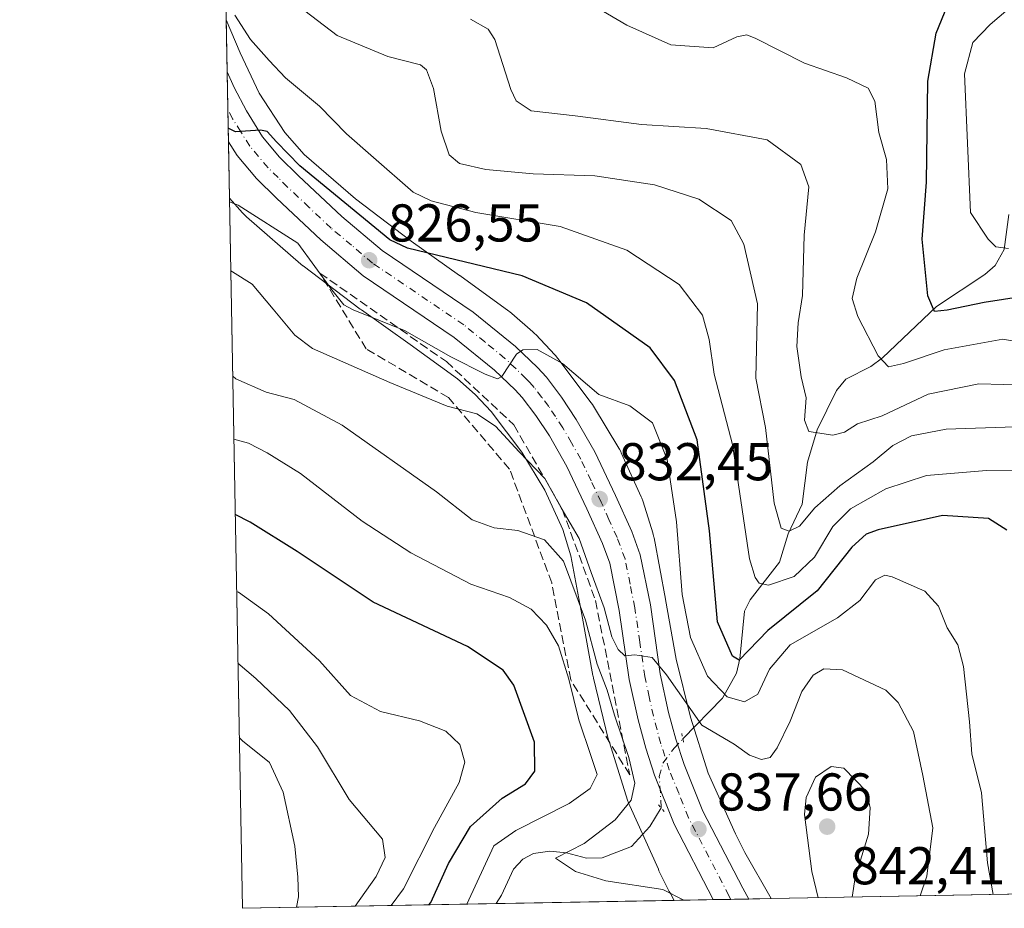
# Model space of a CAD drawing. Units: metres. Extents: x 623834 to 627271, y 4766568 to 4768924.
# Drawn here: x 623835 to 624021, y 4766568 to 4766735 of the extents above; entities that cross this region are included whole.
import ezdxf

# ---------------------------------------------------------------- set-up
doc = ezdxf.new("R2010")
doc.units = ezdxf.units.M
doc.header["$MEASUREMENT"] = 0
for name, pattern in [('DGN Style 3', [2.307223458686699, 1.648016756204785, -0.6592067024819142]), ('DGN Style 4', [2.6384748266838614, 1.318413404963828, -0.6592067024819142, 0.001648016756204785, -0.6592067024819142]), ('DGN Style 5', [1.1536117293433497, 0.4944050268614355, -0.6592067024819142])]:
    doc.linetypes.add(name, pattern=pattern)
for name, color, linetype, lineweight in [('Arbolado forestal CxS', 92, 'Continuous', 0), ('Carretera de calzada única Cxs', 7, 'Continuous', 13), ('Carretera de calzada única eje', 7, 'DGN Style 4', 0), ('Comarca CxS', 21, 'Continuous', 0), ('Comunidad Autónoma CxS', 142, 'Continuous', 0), ('Corriente natural lineal', 142, 'Continuous', 13), ('Corriente natural lineal oculto', 9, 'DGN Style 4', 13), ('Curva de nivel maestra', 30, 'Continuous', 30), ('Curva de nivel normal', 30, 'Continuous', 0), ('Espacio natural protegido CxS', 121, 'Continuous', 0), ('Municipio CxS', 4, 'Continuous', 0), ('Núcleo urbano CxS', 7, 'Continuous', 0), ('Provincia CxS', 1, 'Continuous', 0), ('Puente lineal', 2, 'DGN Style 5', 0), ('Punto de cota en terreno', 7, 'Continuous', 0), ('Rótulo de punto de cota en terreno', 7, 'Continuous', 0), ('Talud superficial', 30, 'DGN Style 3', 0)]:
    doc.layers.add(name, color=color, linetype=linetype, lineweight=lineweight)
doc.styles.add('Style-Arial', font='txt')

# ---------------------------------------------------------------- blocks, each defined once
blk = doc.blocks.new('*U6')
at = {"layer": 'Arbolado forestal CxS', "color": 92, "linetype": 'Continuous', "lineweight": 0}
blk.add_polyline3d([(624780.8004999999, 4766584.7235, 779.7909999999974), (623976.6080999998, 4766569.966700001, 838.7136000000029), (623971.6754999999, 4766578.619700001, 837.9228000000003), (623969.9227, 4766582.175899999, 837.563599999994), (623964.7729000002, 4766593.613500001, 836.5224000000018), (623961.4275000002, 4766604.1185, 834.999100000001), (623958.7644999997, 4766615.035499999, 833.625), (623956.7443000004, 4766626.2871, 833.2768999999971), (623956.7341, 4766626.342900001, 833.273000000001), (623954.5713000001, 4766637.915899999, 832.8965000000027), (623954.5537, 4766638.006899999, 832.8929000000062), (623954.4348999998, 4766638.5167, 832.8758999999991), (623954.3431000002, 4766638.832900001, 832.8681000000071), (623952.5113000004, 4766644.6939, 832.7792000000045), (623952.4508999997, 4766644.878699999, 832.7657000000036), (623952.2664999999, 4766645.3687, 832.7229999999981), (623952.1656999999, 4766645.601500001, 832.7021999999997), (623948.4139, 4766653.9045, 832.0247999999993), (623948.2987000003, 4766654.148499999, 831.9995999999956), (623948.0519000003, 4766654.610099999, 831.9516000000004), (623947.9672999998, 4766654.753500001, 831.9367000000058), (623943.1722999997, 4766662.673699999, 830.7670000000071), (623942.9804999996, 4766662.9749, 830.7324999999983), (623942.7182999998, 4766663.3443, 830.6992000000029), (623936.4325000001, 4766671.6875, 830.234700000001), (623936.3898999998, 4766671.7435, 830.2290000000066), (623936.0576999999, 4766672.1481, 830.1864999999963), (623935.8706999999, 4766672.3541, 830.1640999999945), (623932.3009000003, 4766676.1503, 829.5026000000071), (623932.1299000002, 4766676.326300001, 829.4781999999979), (623931.7478999998, 4766676.6843, 829.4306999999973), (623931.7451, 4766676.686699999, 829.4303999999976), (623927.8211000003, 4766680.124700001, 828.5749000000069), (623927.4193000002, 4766680.454299999, 828.499800000005), (623927.2355000004, 4766680.5913, 828.4630000000034), (623917.9935, 4766687.271500001, 826.4919999999984), (623917.9338999996, 4766687.314099999, 826.484700000001), (623908.8221000005, 4766693.773700001, 825.1346000000049), (623898.3800999997, 4766701.6939, 825.039300000004), (623888.7254999997, 4766710.078700001, 824.5495999999986), (623885.0573000005, 4766714.210899999, 824.1089999999967), (623880.2399000004, 4766721.6327, 823.3080000000047), (623876.6256999997, 4766729.216499999, 822.614400000006), (623874.0277000006, 4766735.453400001, 821.8962999999932), (623871.1294999998, 4766895.365, 810.3677000000025)], dxfattribs=at)
blk = doc.blocks.new('*U13')
at = {"layer": 'Núcleo urbano CxS', "color": 7, "linetype": 'Continuous', "lineweight": 0}
blk.add_polyline3d([(623976.6080999998, 4766569.966700001, 838.7136000000029), (623958.3819000004, 4766569.632200001, 841.0185000000056), (623957.6562999999, 4766570.905099999, 840.2997999999935), (623957.4309, 4766571.329299999, 840.0329000000056), (623955.5099, 4766575.2269, 838.186600000001), (623955.3907000005, 4766575.479699999, 838.0972000000039), (623949.9949000003, 4766587.4637, 841.7388999999966), (623949.8985000001, 4766587.686699999, 841.8049000000028), (623949.7141000006, 4766588.176700001, 841.8929999999965), (623949.6668999996, 4766588.320499999, 841.9159999999974), (623946.0981000002, 4766599.526500001, 842.1307999999991), (623945.9933000002, 4766599.8837, 842.0727000000044), (623945.9486999996, 4766600.058300001, 842.0396999999939), (623943.1618999997, 4766611.4835, 842.7400000000052), (623943.0877, 4766611.818700001, 842.7964999999967), (623943.0598999998, 4766611.965299999, 842.8163999999962), (623941.0011, 4766623.431500001, 841.5460000000021), (623938.9304999998, 4766634.511299999, 839.075800000006), (623937.3849, 4766639.456499999, 838.1603999999934), (623934.0311000004, 4766646.8781, 836.2112000000053), (623929.6952999998, 4766654.040300001, 834.8358000000007), (623923.9161, 4766661.710899999, 833.8589000000065), (623920.9101, 4766664.907299999, 833.1637999999948), (623917.5588999996, 4766667.843499999, 832.851800000004), (623908.6505000005, 4766674.2827, 831.3043000000035), (623899.4634999996, 4766680.795499999, 829.3813999999985), (623899.2556999996, 4766680.947899999, 829.3380999999936), (623888.4996999997, 4766689.106100001, 831.1196999999956), (623888.4641000006, 4766689.133300001, 831.1266999999935), (623888.0887000002, 4766689.439900001, 831.1941999999982), (623877.8419000005, 4766698.3391, 830.2054000000062), (623877.8126999997, 4766698.364499999, 830.2023000000045), (623877.4307000004, 4766698.722300001, 830.1494999999995), (623877.1048999998, 4766699.0681, 830.0678999999947), (623874.6366999998, 4766701.848400001, 829.3399000000064), (623874.0277000006, 4766735.453400001, 821.8962999999932), (623876.6256999997, 4766729.216499999, 822.614400000006), (623880.2399000004, 4766721.6327, 823.3080000000047), (623885.0573000005, 4766714.210899999, 824.1089999999967), (623888.7254999997, 4766710.078700001, 824.5495999999986), (623898.3800999997, 4766701.6939, 825.039300000004), (623908.8221000005, 4766693.773700001, 825.1346000000049), (623917.9338999996, 4766687.314099999, 826.484700000001), (623917.9935, 4766687.271500001, 826.4919999999984), (623927.2355000004, 4766680.5913, 828.4630000000034), (623927.4193000002, 4766680.454299999, 828.499800000005), (623927.8211000003, 4766680.124700001, 828.5749000000069), (623931.7451, 4766676.686699999, 829.4303999999976), (623931.7478999998, 4766676.6843, 829.4306999999973), (623932.1299000002, 4766676.326300001, 829.4781999999979), (623932.3009000003, 4766676.1503, 829.5026000000071), (623935.8706999999, 4766672.3541, 830.1640999999945), (623936.0576999999, 4766672.1481, 830.1864999999963), (623936.3898999998, 4766671.7435, 830.2290000000066), (623936.4325000001, 4766671.6875, 830.234700000001), (623942.7182999998, 4766663.3443, 830.6992000000029), (623942.9804999996, 4766662.9749, 830.7324999999983), (623943.1722999997, 4766662.673699999, 830.7670000000071), (623947.9672999998, 4766654.753500001, 831.9367000000058), (623948.0519000003, 4766654.610099999, 831.9516000000004), (623948.2987000003, 4766654.148499999, 831.9995999999956), (623948.4139, 4766653.9045, 832.0247999999993), (623952.1656999999, 4766645.601500001, 832.7021999999997), (623952.2664999999, 4766645.3687, 832.7229999999981), (623952.4508999997, 4766644.878699999, 832.7657000000036), (623952.5113000004, 4766644.6939, 832.7792000000045), (623954.3431000002, 4766638.832900001, 832.8681000000071), (623954.4348999998, 4766638.5167, 832.8758999999991), (623954.5537, 4766638.006899999, 832.8929000000062), (623954.5713000001, 4766637.915899999, 832.8965000000027), (623956.7341, 4766626.342900001, 833.273000000001), (623956.7443000004, 4766626.2871, 833.2768999999971), (623958.7644999997, 4766615.035499999, 833.625), (623961.4275000002, 4766604.1185, 834.999100000001), (623964.7729000002, 4766593.613500001, 836.5224000000018), (623969.9227, 4766582.175899999, 837.563599999994), (623971.6754999999, 4766578.619700001, 837.9228000000003)], close=True, dxfattribs=at)
blk = doc.blocks.new('5PATER')
at = {"layer": 'Punto de cota en terreno', "linetype": 'Continuous', "lineweight": 0}
h = blk.add_hatch(color=51, dxfattribs=at)
edge = h.paths.add_edge_path()
edge.add_ellipse((0, 0), major_axis=(-0.1095731443231308, -0.1110710700762829), ratio=0.9994222409660322, start_angle=0, end_angle=360)
blk = doc.blocks.new('*U15')
at = {"layer": 'Carretera de calzada única Cxs', "color": 7, "linetype": 'Continuous', "lineweight": 13}
blk.add_polyline3d([(623972.4217999997, 4766569.889900001, 838.8444000000018), (623965.7248000001, 4766569.767000001, 843.8549999999959), (623958.3701, 4766583.970100001, 841.7663000000031), (623954.6601, 4766593.200099999, 843.5341999999946), (623953.0100999996, 4766598.290100001, 847.1986999999936), (623951.5701000001, 4766603.620100001, 847.8934000000008), (623949.9200999998, 4766611.2401, 846.9937999999967), (623948.0401, 4766624.2401, 837.3868999999977), (623946.2701000003, 4766633.100099999, 834.809500000003), (623944.8901000004, 4766636.800100001, 836.7871000000015), (623941.9200999998, 4766643.380100001, 841.2017000000051), (623938.1601, 4766651.350099999, 838.5645999999979), (623934.8701, 4766657.0701, 836.7856000000029), (623932.3201000001, 4766660.920100001, 833.3463999999949), (623929.7401000002, 4766664.3301, 833.0623999999953), (623928.4101, 4766665.780099999, 833.5956000000006), (623924.5500999996, 4766669.460100001, 839.2602000000044), (623916.9600999998, 4766675.630100001, 845.7557999999991), (623899.7901, 4766687.2501, 849.827099999995), (623891.8201000001, 4766693.9801, 851.8957999999985), (623883.4901000002, 4766701.8201, 849.465400000001), (623879.7200999996, 4766705.5701, 846.2430000000023), (623876.0500999996, 4766709.870100001, 841.546100000007), (623874.4445000002, 4766712.453199999, 840.3460999999952), (623874.2052999996, 4766725.649, 840.2862000000023), (623875.5301000001, 4766722.690099999, 838.2290999999968), (623877.8101000005, 4766718.270099999, 834.5725999999996), (623880.8501000004, 4766713.380100001, 840.1779999999999), (623884.0701000001, 4766709.600099999, 843.6662000000069), (623887.6101000002, 4766706.0801, 846.0322000000016), (623895.7701000003, 4766698.4101, 848.744399999996), (623903.3800999997, 4766691.9801, 847.8916000000027), (623920.5000999998, 4766680.390100001, 843.2103999999963), (623928.4700999996, 4766673.9101, 839.2875999999961), (623932.6401000004, 4766669.940099999, 837.6407000000036), (623934.3000999996, 4766668.130100001, 837.499299999996), (623937.1601, 4766664.350099999, 838.0939000000071), (623939.9200999998, 4766660.190099999, 841.1732000000047), (623943.4200999998, 4766654.100099999, 837.5669999999955), (623947.3000999996, 4766645.870100001, 832.9820999999939), (623950.3800999997, 4766639.0601, 834.6953999999969), (623951.9901000002, 4766634.720100001, 836.1923999999999), (623953.8800999997, 4766625.2501, 840.3837000000058), (623955.7600999996, 4766612.290100001, 842.3637000000017), (623957.3300999999, 4766605.020099999, 837.561400000006), (623958.6901000004, 4766599.9801, 837.1110000000045), (623960.2401000002, 4766595.2301, 837.3583000000073), (623963.7701000003, 4766586.440099999, 837.4741000000067), (623971.2901, 4766571.9101, 838.834600000002)], close=True, dxfattribs=at)

msp = doc.modelspace()

# ---------------------------------------------------------------- linework, layer by layer
at = {"layer": 'Arbolado forestal CxS', "color": 92, "linetype": 'Continuous', "lineweight": 0, "extrusion": (-0.00517555766333269, 0.2855674222338078, 0.958344646232039), "elevation": 1358780.653700855, "flags": 128}
msp.add_lwpolyline([(-710148.6123420396, -4556182.531272745), (-710148.6123420396, -4556322.074346717)], dxfattribs=at)
at = {"layer": 'Arbolado forestal CxS', "color": 92, "linetype": 'Continuous', "lineweight": 0, "extrusion": (0.245749005778839, 0.004509529259012026, 0.9693230061772877), "elevation": 175649.6021878626, "flags": 128}
msp.add_lwpolyline([(4754319.518835233, -689438.7881118646), (4754319.518835233, -689296.6621248816)], dxfattribs=at)
at = {"layer": 'Arbolado forestal CxS', "color": 92, "linetype": 'Continuous', "lineweight": 0, "extrusion": (0.06545181196819773, 0.001200956053297914, 0.9978550085130795), "elevation": 47402.86185728827, "flags": 128}
msp.add_lwpolyline([(4754320.540203622, -709718.2524266525), (4754320.540203622, -709684.6409858942)], dxfattribs=at)
at = {"layer": 'Arbolado forestal CxS', "color": 92, "linetype": 'Continuous', "lineweight": 0, "extrusion": (0.4774391111253086, 0.008760891431404289, 0.8786211595159783), "elevation": 340386.3884229953, "flags": 128}
msp.add_lwpolyline([(4754319.793251864, -624534.6507884712), (4754319.793251864, -624480.251751689)], dxfattribs=at)
at = {"layer": 'Arbolado forestal CxS', "color": 92, "linetype": 'Continuous', "lineweight": 0}
for points in [[(623874.0277000006, 4766735.453400001, 821.8962999999932), (623876.6256999997, 4766729.216499999, 822.614400000006), (623880.2399000004, 4766721.6327, 823.3080000000047), (623885.0573000005, 4766714.210899999, 824.1089999999967), (623888.7254999997, 4766710.078700001, 824.5495999999986), (623898.3800999997, 4766701.6939, 825.039300000004), (623908.8221000005, 4766693.773700001, 825.1346000000049), (623917.9338999996, 4766687.314099999, 826.484700000001), (623917.9935, 4766687.271500001, 826.4919999999984), (623927.2355000004, 4766680.5913, 828.4630000000034), (623927.4193000002, 4766680.454299999, 828.499800000005), (623927.8211000003, 4766680.124700001, 828.5749000000069), (623931.7451, 4766676.686699999, 829.4303999999976), (623931.7478999998, 4766676.6843, 829.4306999999973), (623932.1299000002, 4766676.326300001, 829.4781999999979), (623932.3009000003, 4766676.1503, 829.5026000000071), (623935.8706999999, 4766672.3541, 830.1640999999945), (623936.0576999999, 4766672.1481, 830.1864999999963), (623936.3898999998, 4766671.7435, 830.2290000000066), (623936.4325000001, 4766671.6875, 830.234700000001), (623942.7182999998, 4766663.3443, 830.6992000000029), (623942.9804999996, 4766662.9749, 830.7324999999983), (623943.1722999997, 4766662.673699999, 830.7670000000071), (623947.9672999998, 4766654.753500001, 831.9367000000058), (623948.0519000003, 4766654.610099999, 831.9516000000004), (623948.2987000003, 4766654.148499999, 831.9995999999956), (623948.4139, 4766653.9045, 832.0247999999993), (623952.1656999999, 4766645.601500001, 832.7021999999997), (623952.2664999999, 4766645.3687, 832.7229999999981), (623952.4508999997, 4766644.878699999, 832.7657000000036), (623952.5113000004, 4766644.6939, 832.7792000000045), (623954.3431000002, 4766638.832900001, 832.8681000000071), (623954.4348999998, 4766638.5167, 832.8758999999991), (623954.5537, 4766638.006899999, 832.8929000000062), (623954.5713000001, 4766637.915899999, 832.8965000000027), (623956.7341, 4766626.342900001, 833.273000000001), (623956.7443000004, 4766626.2871, 833.2768999999971), (623958.7644999997, 4766615.035499999, 833.625), (623961.4275000002, 4766604.1185, 834.999100000001), (623964.7729000002, 4766593.613500001, 836.5224000000018), (623969.9227, 4766582.175899999, 837.563599999994), (623971.6754999999, 4766578.619700001, 837.9228000000003), (623976.6080999998, 4766569.966800001, 838.7136000000029)], [(623874.6366999998, 4766701.848400001, 829.3399000000064), (623877.1048999998, 4766699.0681, 830.0678999999947), (623877.4307000004, 4766698.722300001, 830.1494999999995), (623877.8126999997, 4766698.364499999, 830.2023000000045), (623877.8419000005, 4766698.3391, 830.2054000000062), (623888.0887000002, 4766689.439900001, 831.1941999999982), (623888.4641000006, 4766689.133300001, 831.1266999999935), (623888.4996999997, 4766689.106100001, 831.1196999999956), (623899.2556999996, 4766680.947899999, 829.3380999999936), (623899.4634999996, 4766680.795499999, 829.3813999999985), (623908.6505000005, 4766674.2827, 831.3043000000035), (623917.5588999996, 4766667.843499999, 832.851800000004), (623920.9101, 4766664.907299999, 833.1637999999948), (623923.9161, 4766661.710899999, 833.8589000000065), (623929.6952999998, 4766654.040300001, 834.8358000000007), (623934.0311000004, 4766646.8781, 836.2112000000053), (623937.3849, 4766639.456499999, 838.1603999999934), (623938.9304999998, 4766634.511299999, 839.075800000006), (623941.0011, 4766623.431500001, 841.5460000000021), (623943.0598999998, 4766611.965299999, 842.8163999999962), (623943.0877, 4766611.818700001, 842.7964999999967), (623943.1618999997, 4766611.4835, 842.7400000000052), (623945.9486999996, 4766600.058300001, 842.0396999999939), (623945.9933000002, 4766599.8837, 842.0727000000044), (623946.0981000002, 4766599.526500001, 842.1307999999991), (623949.6668999996, 4766588.320499999, 841.9159999999974), (623949.7141000006, 4766588.176700001, 841.8929999999965), (623949.8985000001, 4766587.686699999, 841.8049000000028), (623949.9949000003, 4766587.4637, 841.7388999999966), (623955.3907000005, 4766575.479699999, 838.0972000000039), (623955.5099, 4766575.2269, 838.186600000001), (623957.4309, 4766571.329299999, 840.0329000000056), (623957.6562999999, 4766570.905099999, 840.2997999999935), (623958.3817999996, 4766569.632300001, 841.0184000000008)]]:
    msp.add_polyline3d(points, dxfattribs=at)
msp.add_polyline3d([(623958.3819000004, 4766569.632200001, 841.0185000000056), (623877.0599999997, 4766568.140000001, 869.1953999999969), (623874.6366999998, 4766701.848400001, 829.3399000000064), (623877.1048999998, 4766699.0681, 830.0678999999947), (623877.4307000004, 4766698.722300001, 830.1494999999995), (623877.8126999997, 4766698.364499999, 830.2023000000045), (623877.8419000005, 4766698.3391, 830.2054000000062), (623888.0887000002, 4766689.439900001, 831.1941999999982), (623888.4641000006, 4766689.133300001, 831.1266999999935), (623888.4996999997, 4766689.106100001, 831.1196999999956), (623899.2556999996, 4766680.947899999, 829.3380999999936), (623899.4634999996, 4766680.795499999, 829.3813999999985), (623908.6505000005, 4766674.2827, 831.3043000000035), (623917.5588999996, 4766667.843499999, 832.851800000004), (623920.9101, 4766664.907299999, 833.1637999999948), (623923.9161, 4766661.710899999, 833.8589000000065), (623929.6952999998, 4766654.040300001, 834.8358000000007), (623934.0311000004, 4766646.8781, 836.2112000000053), (623937.3849, 4766639.456499999, 838.1603999999934), (623938.9304999998, 4766634.511299999, 839.075800000006), (623941.0011, 4766623.431500001, 841.5460000000021), (623943.0598999998, 4766611.965299999, 842.8163999999962), (623943.0877, 4766611.818700001, 842.7964999999967), (623943.1618999997, 4766611.4835, 842.7400000000052), (623945.9486999996, 4766600.058300001, 842.0396999999939), (623945.9933000002, 4766599.8837, 842.0727000000044), (623946.0981000002, 4766599.526500001, 842.1307999999991), (623949.6668999996, 4766588.320499999, 841.9159999999974), (623949.7141000006, 4766588.176700001, 841.8929999999965), (623949.8985000001, 4766587.686699999, 841.8049000000028), (623949.9949000003, 4766587.4637, 841.7388999999966), (623955.3907000005, 4766575.479699999, 838.0972000000039), (623955.5099, 4766575.2269, 838.186600000001), (623957.4309, 4766571.329299999, 840.0329000000056), (623957.6562999999, 4766570.905099999, 840.2997999999935)], close=True, dxfattribs=at)
at = {"layer": 'Carretera de calzada única Cxs', "color": 7, "linetype": 'Continuous', "lineweight": 13, "extrusion": (-8.225634280197339e-05, 0.004537785306771482, 0.9999897008161654), "elevation": 22419.33754668445, "flags": 128}
msp.add_lwpolyline([(623874.511513865, 4766659.795638976), (623874.272308938, 4766672.99157484)], dxfattribs=at)
at = {"layer": 'Carretera de calzada única Cxs', "color": 7, "linetype": 'Continuous', "lineweight": 13, "extrusion": (0.5989120528730668, 0.01099093494120419, 0.8007393784949554), "elevation": 426765.3593126296, "flags": 128}
msp.add_lwpolyline([(4754318.553034752, -569084.5511553606), (4754318.553034752, -569076.1862269153)], dxfattribs=at)
at = {"layer": 'Carretera de calzada única Cxs', "color": 7, "linetype": 'Continuous', "lineweight": 13}
for points in [[(623874.2052999996, 4766725.649, 840.2862000000023), (623875.5301000001, 4766722.690099999, 838.2290999999968), (623877.8101000005, 4766718.270099999, 834.5725999999996), (623880.8501000004, 4766713.380100001, 840.1779999999999), (623884.0701000001, 4766709.600099999, 843.6662000000069), (623887.6101000002, 4766706.0801, 846.0322000000016), (623895.7701000003, 4766698.4101, 848.744399999996), (623903.3800999997, 4766691.9801, 847.8916000000027), (623920.5000999998, 4766680.390100001, 843.2103999999963), (623928.4700999996, 4766673.9101, 839.2875999999961), (623932.6401000004, 4766669.940099999, 837.6407000000036), (623934.3000999996, 4766668.130100001, 837.499299999996), (623937.1601, 4766664.350099999, 838.0939000000071), (623939.9200999998, 4766660.190099999, 841.1732000000047), (623943.4200999998, 4766654.100099999, 837.5669999999955), (623947.3000999996, 4766645.870100001, 832.9820999999939), (623950.3800999997, 4766639.0601, 834.6953999999969), (623951.9901000002, 4766634.720100001, 836.1923999999999), (623953.8800999997, 4766625.2501, 840.3837000000058), (623955.7600999996, 4766612.290100001, 842.3637000000017), (623957.3300999999, 4766605.020099999, 837.561400000006), (623958.6901000004, 4766599.9801, 837.1110000000045), (623960.2401000002, 4766595.2301, 837.3583000000073), (623963.7701000003, 4766586.440099999, 837.4741000000067), (623971.2901, 4766571.9101, 838.834600000002), (623972.4216999998, 4766569.889900001, 838.8444000000018)], [(623965.7247000001, 4766569.767000001, 843.8551000000008), (623958.3701, 4766583.970100001, 841.7663000000031), (623954.6601, 4766593.200099999, 843.5341999999946), (623953.0100999996, 4766598.290100001, 847.1986999999936), (623951.5701000001, 4766603.620100001, 847.8934000000008), (623949.9200999998, 4766611.2401, 846.9937999999967), (623948.0401, 4766624.2401, 837.3868999999977), (623946.2701000003, 4766633.100099999, 834.809500000003), (623944.8901000004, 4766636.800100001, 836.7871000000015), (623941.9200999998, 4766643.380100001, 841.2017000000051), (623938.1601, 4766651.350099999, 838.5645999999979), (623934.8701, 4766657.0701, 836.7856000000029), (623932.3201000001, 4766660.920100001, 833.3463999999949), (623929.7401000002, 4766664.3301, 833.0623999999953), (623928.4101, 4766665.780099999, 833.5956000000006), (623924.5500999996, 4766669.460100001, 839.2602000000044), (623916.9600999998, 4766675.630100001, 845.7557999999991), (623899.7901, 4766687.2501, 849.827099999995), (623891.8201000001, 4766693.9801, 851.8957999999985), (623883.4901000002, 4766701.8201, 849.465400000001), (623879.7200999996, 4766705.5701, 846.2430000000023), (623876.0500999996, 4766709.870100001, 841.546100000007), (623874.4445000002, 4766712.453199999, 840.3460999999952)]]:
    msp.add_polyline3d(points, dxfattribs=at)
at = {"layer": 'Carretera de calzada única eje', "color": 7, "linetype": 'DGN Style 4', "lineweight": 0}
msp.add_polyline3d([(623969.0564000001, 4766569.8281, 840.2189999999974), (623968.6801000005, 4766570.5001, 839.9949000000053), (623964.9200999998, 4766577.770099999, 839.8950999999943), (623961.0701000001, 4766585.200099999, 839.0801999999967), (623959.2200999996, 4766589.8201, 839.5826999999991), (623957.4501, 4766594.210100001, 838.4912999999942), (623956.6300999997, 4766596.7601, 839.9189000000043), (623955.8501000004, 4766599.130100001, 841.0978999999934), (623954.4501, 4766604.3201, 842.8812000000034), (623953.6601, 4766607.950099999, 843.5158999999985), (623952.8400999998, 4766611.7601, 842.2627000000066), (623951.9001000002, 4766618.2601, 841.0855000000012), (623950.9600999998, 4766624.7401, 837.4020000000019), (623950.0701000001, 4766629.170100001, 835.8306000000011), (623949.1300999997, 4766633.9101, 834.5338999999949), (623947.6300999997, 4766637.9301, 833.3080000000047), (623946.0900999998, 4766641.3301, 835.4744999999967), (623944.6101000002, 4766644.620100001, 836.2850999999937), (623942.7301000003, 4766648.610099999, 834.5872999999993), (623940.7901, 4766652.720100001, 835.4189999999944), (623939.0401, 4766655.770099999, 836.7597999999998), (623937.3901000004, 4766658.630100001, 834.3147000000026), (623936.0100999996, 4766660.710100001, 834.9109000000027), (623934.7401000002, 4766662.630100001, 833.5276000000014), (623933.4501, 4766664.340100001, 833.193299999999), (623932.0201000003, 4766666.2301, 833.1057000000002), (623931.1901000004, 4766667.130100001, 833.5715999999958), (623930.5201000003, 4766667.860099999, 834.0843000000023), (623928.5900999998, 4766669.700099999, 835.1759000000021), (623926.5100999996, 4766671.6801, 836.6432000000059), (623922.7200999996, 4766674.770099999, 839.3420000000042), (623918.7301000003, 4766678.0101, 842.734500000006), (623901.5800999999, 4766689.610099999, 848.3935999999958), (623897.6001000004, 4766692.9801, 850.3984000000056), (623893.7901, 4766696.190099999, 850.039499999999), (623889.6300999997, 4766700.110099999, 848.5853999999963), (623885.5500999996, 4766703.950099999, 847.1149000000006), (623883.7801000001, 4766705.710100001, 845.6377999999969), (623881.8901000004, 4766707.5801, 843.3417999999948), (623878.4501, 4766711.620100001, 841.3313999999956), (623876.7500999998, 4766714.360099999, 838.6398000000045), (623875.2301000003, 4766716.800100001, 838.039300000004), (623874.3342000004, 4766718.540999999, 839.1361999999936)], dxfattribs=at)
at = {"layer": 'Comarca CxS', "color": 21, "linetype": 'Continuous', "lineweight": 0, "flags": 128}
msp.add_lwpolyline([(624501.8438734428, 4766579.604717214), (623877.060000948, 4766568.139982304), (623835.1300009483, 4768881.679982281)], dxfattribs=at)
at = {"layer": 'Comunidad Autónoma CxS', "color": 142, "linetype": 'Continuous', "lineweight": 0, "flags": 128}
msp.add_lwpolyline([(627271.0800009744, 4766630.419982306), (624501.8438734428, 4766579.604717214), (623877.060000948, 4766568.139982304), (623835.1300009483, 4768881.679982281), (625767.0842027855, 4768917.149042809), (625779.8930000007, 4768893.93005), (625794.9010000001, 4768872.62705), (625797.6359999998, 4768868.746050001), (625801.5529999996, 4768863.186050002), (625824.1535174937, 4768830.818699585), (625832.9369999989, 4768819.19505), (625841.9050000011, 4768807.33005), (625868.2740000007, 4768772.281050002), (625894.8699999999, 4768733.932050001), (625918.4170000011, 4768699.685050002), (625922.5500000003, 4768694.064049999), (625932.0379999988, 4768681.160050001), (625937.2520000008, 4768674.06905), (625938.1402255351, 4768672.811219126), (625952.2659999996, 4768652.785050001), (625954.1980000007, 4768649.607050001), (625956.0149999993, 4768646.619050002), (625967.6970000003, 4768627.407050001), (625991.0760000013, 4768593.32405)], dxfattribs=at)
at = {"layer": 'Corriente natural lineal', "color": 142, "linetype": 'Continuous', "lineweight": 13}
for points in [[(623960.0135000005, 4766600.028100001, 835.9400000000023), (623967.4881999996, 4766607.736300001, 830.5236000000006), (623970.0752999998, 4766612.438999999, 826.7188000000025), (623970.7528999997, 4766615.1018, 825.0005999999995), (623971.6097999997, 4766624.080700001, 822.1040999999968), (623972.6683999998, 4766626.194499999, 821.1696999999986), (623978.2022000002, 4766633.330499999, 817.2474999999977), (623979.8241999998, 4766638.6588, 815.6745999999986), (623982.4968999998, 4766644.209600001, 813.0130000000064), (623983.4600999998, 4766652.150400001, 811.234700000001), (623985.2888000002, 4766658.238299999, 809.9314000000013), (623988.9038000006, 4766665.6404, 807.5307999999933), (623990.7078, 4766667.7807, 806.6782999999997), (623995.4151999997, 4766670.177200001, 804.5482000000048), (623997.5736999996, 4766671.8059, 803.314400000003), (624007.7813999997, 4766681.4334, 799.3484000000027), (624016.8416999998, 4766687.475199999, 796.3515999999945), (624018.7951999997, 4766689.200300001, 795.5546999999933), (624020.5092000002, 4766692.2084, 794.1146000000008), (624021.3804000001, 4766698.788799999, 791.8895000000048)], [(623924.8481999999, 4766569.016899999, 843.2188000000025), (623925.8705000002, 4766570.6018, 842.7308000000049), (623928.1260000002, 4766575.533700001, 842.6067999999941), (623929.8760000002, 4766577.405300001, 842.6667000000016), (623931.8797000004, 4766578.488100001, 842.6840999999986), (623934.9490999999, 4766578.8814, 841.9042999999948), (623938.1113999998, 4766578.574999999, 840.6018999999943), (623941.8295, 4766577.5844, 838.744000000006), (623944.8283000002, 4766577.644300001, 838.1977999999945), (623950.3180999998, 4766579.792300001, 838.2176000000036), (623953.7692999998, 4766583.568800001, 838.3282000000036), (623955.8890000005, 4766587.0691, 838.4339000000036)]]:
    msp.add_polyline3d(points, dxfattribs=at)
at = {"layer": 'Corriente natural lineal oculto', "color": 9, "linetype": 'DGN Style 4', "lineweight": 13}
msp.add_polyline3d([(623955.8890000005, 4766587.0691, 838.4339000000036), (623955.9446, 4766587.160900001, 838.4250999999931), (623955.5717000002, 4766592.960899999, 837.982799999998), (623956.2357999999, 4766595.4562, 837.1729999999953), (623958.3425000003, 4766598.3049, 836.2710999999982), (623959.9112, 4766599.922599999, 835.9627000000038), (623960.0135000005, 4766600.028100001, 835.9400000000023)], dxfattribs=at)
at = {"layer": 'Curva de nivel maestra', "color": 30, "linetype": 'Continuous', "lineweight": 30, "flags": 128}
for points, elevation in [([(624023.9900000002, 4766683.3201), (624016.7599999999, 4766682.2301), (624009.7999999998, 4766680.7401), (624007.3799999999, 4766680.520099999), (624006.1299999999, 4766683.450099999), (624005.0800000001, 4766694.120100001), (624005.9100000003, 4766704.870100001), (624006.1100000005, 4766723.880100001), (624007.7199999997, 4766732.9301), (624011.8300000001, 4766743.090100001)], 800), ([(624021.0099999999, 4766639.3301), (624017.54, 4766641.530099999), (624008.9000000004, 4766642.120100001), (623996.8099999997, 4766639.4001), (623994.5300000003, 4766638.5601), (623991.8200000003, 4766636.120100001), (623985.2699999996, 4766627.940099999), (623975.9900000002, 4766620.4301), (623970.6100000005, 4766614.8301), (623969.3300000001, 4766615.590100001), (623966.54, 4766622.100099999), (623965.0300000003, 4766639.220100001), (623962.6699999999, 4766656.340100001), (623958.4600000001, 4766667.520099999), (623953.8600000005, 4766673.640100001), (623941.8700000001, 4766682.120100001), (623929.7699999996, 4766687.2501), (623908.1299999999, 4766692.420100001), (623904.7999999998, 4766693.9901), (623887.8799999999, 4766707.960100001), (623883.4600000001, 4766712.460100001), (623881.75, 4766714.420100001), (623880.4800000006, 4766714.640100001), (623875.79, 4766714.360099999), (623874.3981999997, 4766715.0088)], 825), ([(623912.1792000001, 4766568.784600001), (623912.5199999996, 4766569.2601), (623915.8799999999, 4766576.5601), (623920.0300000003, 4766583.5601), (623925.9800000006, 4766588.890100001), (623930.3600000005, 4766591.5601), (623932.1200000001, 4766593.940099999), (623932.0499999998, 4766599.420100001), (623928.1900000004, 4766610.170100001), (623926.1500000004, 4766612.950099999), (623919.4500000002, 4766617.4301), (623901.7100000001, 4766625.8101), (623887.3700000001, 4766635.3301), (623878.5199999996, 4766640.8201), (623875.7165999999, 4766642.262700001)], 850), ([(623912.1791000003, 4766568.784399999), (623912.1792000001, 4766568.784600001)], 850)]:
    msp.add_lwpolyline(points, dxfattribs=dict(at, elevation=elevation))
at = {"layer": 'Curva de nivel normal', "color": 30, "linetype": 'Continuous', "lineweight": 0, "flags": 128}
for points, elevation in [([(623885.1200000001, 4766740), (623894.9199999999, 4766732.5), (623904.4400000004, 4766728.529999999), (623910.5800000001, 4766726.949999999), (623911.7199999997, 4766726), (623913.0800000001, 4766722.52), (623914.5099999999, 4766714.480000001), (623915.9800000006, 4766710), (623917.9400000004, 4766708.350000001), (623922.9000000004, 4766707.220000001), (623931.8099999997, 4766706.460000001), (623943.4000000004, 4766706.039999999), (623954.6699999999, 4766704.33), (623962.9900000002, 4766701.65), (623969.0700000003, 4766697.65), (623971.5, 4766693.189999999), (623974.0700000003, 4766681.980000001), (623973.7699999996, 4766667.960000001), (623975.5899999999, 4766658.689999999), (623977.1699999999, 4766644.4), (623978.5099999999, 4766639.730000001), (623980.0300000003, 4766639.15), (623981.9600000001, 4766640.119999999), (623984.8399999999, 4766643.550000001), (623989.5800000001, 4766647.710000001), (623995.8200000003, 4766652.189999999), (623999.5499999998, 4766655.310000001), (624003.0599999997, 4766657.109999999), (624009.5599999997, 4766658.33), (624029.9000000004, 4766659.050000001)], 815), ([(624029.9299999997, 4766673.609999999), (624020.2400000002, 4766675.310000001), (624009.2300000006, 4766673.32), (624001.5599999997, 4766670.710000001), (623998.7199999997, 4766670.109999999), (623996.79, 4766672.189999999), (623992.9400000004, 4766679.59), (623991.8799999999, 4766682.939999999), (623992.79, 4766686.800000001), (623996.25, 4766695.52), (623998.6299999999, 4766703.630000001), (623998.3499999996, 4766709.15), (623996.9299999997, 4766714.210000001), (623996.1500000004, 4766720.140000001), (623994.9000000004, 4766722.539999999), (623990.8399999999, 4766724.480000001), (623982.9400000004, 4766727.25), (623973.7699999996, 4766731.939999999), (623972.0800000001, 4766732.619999999), (623970.1600000003, 4766732.24), (623965.6900000004, 4766730.130000001), (623957.7300000006, 4766730.689999999), (623949.4600000001, 4766734.430000001), (623938.5499999998, 4766740.859999999)], 805), ([(624021.3200000003, 4766692.369999999), (624018.9199999999, 4766692.67), (624017.5099999999, 4766694.16), (624014.1699999999, 4766699.16), (624013.04, 4766725.289999999), (624014.5899999999, 4766731.189999999), (624017.8899999997, 4766734.529999999), (624025.0999999996, 4766740.75)], 795), ([(623875.6600000003, 4766736.310000001), (623878.5800000001, 4766731.730000001), (623882.1200000001, 4766727.800000001), (623885.1900000004, 4766724.5), (623891.5599999997, 4766719.199999999), (623896.6600000003, 4766713.980000001), (623901.7400000002, 4766709.49), (623909.25, 4766702.99), (623912.5999999996, 4766701.34), (623921.04, 4766699.119999999), (623936.8799999999, 4766696.52), (623949.4600000001, 4766692.08), (623959.3200000003, 4766685.59), (623963.7000000002, 4766679.850000001), (623964.9800000006, 4766675.220000001), (623965.9299999997, 4766668.720000001), (623969.3399999999, 4766655.480000001), (623972.5800000001, 4766633.939999999), (623973.6200000001, 4766630.41), (623974.3600000005, 4766629.34), (623976.0999999996, 4766629.01), (623980.9500000002, 4766630.59), (623984.7699999996, 4766634.25), (623988.25, 4766640.039999999), (623991.5599999997, 4766643.350000001), (623998.2300000006, 4766647.130000001), (624005.8899999997, 4766649.609999999), (624017.2100000001, 4766650.560000001), (624024.4699999997, 4766650.619999999)], 820), ([(623920.0300000003, 4766735.550000001), (623923.3600000005, 4766733.66), (623924.5999999996, 4766731.710000001), (623927.6299999999, 4766722.279999999), (623928.6299999999, 4766720.189999999), (623931.4400000004, 4766718.310000001), (623939.7000000002, 4766717.350000001), (623952.2100000001, 4766715.689999999), (623964.4000000004, 4766714.939999999), (623975.9000000004, 4766712.82), (623982.2000000002, 4766708.16), (623983.7400000002, 4766704), (623982.8600000005, 4766694.859999999), (623982.5300000003, 4766683.529999999), (623981.7300000006, 4766678.390000001), (623981.4900000002, 4766673.890000001), (623982.25, 4766668.180000001), (623983.2100000001, 4766664.25), (623982.9199999999, 4766660.060000001), (623983.7300000006, 4766657.9), (623988.2300000006, 4766657.220000001), (623990.4500000002, 4766657.779999999), (623992.8899999997, 4766659.34), (623997.5599999997, 4766660.890000001), (624006.1900000004, 4766664.92), (624015.7300000006, 4766666.9), (624029.4900000002, 4766666.52)], 810), ([(623874.6492, 4766701.159399999), (623876.2400000002, 4766700.560000001), (623887.4800000006, 4766693.380000001), (623893.9000000004, 4766684.58), (623896.1500000004, 4766681.779999999), (623897.9400000004, 4766680.84), (623907.6100000005, 4766676.92), (623916.3300000001, 4766671.970000001), (623922.75, 4766668.730000001), (623925.0899999999, 4766667.850000001), (623925.9400000004, 4766668.279999999), (623928.6900000004, 4766672.470000001), (623929.8799999999, 4766673.27), (623932.5700000003, 4766673.359999999), (623937.3499999996, 4766670.699999999), (623944.1799999997, 4766664.859999999), (623950.0099999999, 4766662.76), (623954.2800000003, 4766659.57), (623957.0700000003, 4766652.65), (623958.8200000003, 4766640.880000001), (623959.8600000005, 4766627.220000001), (623961.4199999999, 4766619.140000001), (623964.6200000001, 4766611.880000001), (623968.3499999996, 4766607.930000001), (623971.6399999997, 4766607.039999999), (623974.1299999999, 4766608.430000001), (623976.3200000003, 4766613.180000001), (623980.2199999997, 4766617.720000001), (623989.1500000004, 4766622.84), (623993.3300000001, 4766626.09), (623996.2699999996, 4766629.99), (623998.0099999999, 4766630.859999999), (623999.3899999997, 4766630.550000001), (624005.5800000001, 4766627.83), (624008.1600000003, 4766625.060000001), (624009.7800000003, 4766620.92), (624011.75, 4766617.75), (624012.8600000005, 4766613.640000001), (624013.9800000006, 4766603.25), (624014.4000000004, 4766597.220000001), (624016.2100000001, 4766589.859999999), (624017.3799999999, 4766576.720000001), (624018.4482000005, 4766570.7345)], 830), ([(623874.8847000003, 4766688.1632), (623875.2100000001, 4766688), (623878.9000000004, 4766685.680000001), (623882.8300000001, 4766680.930000001), (623886.9400000004, 4766676.060000001), (623890.2400000002, 4766673.550000001), (623904.7999999998, 4766667.17), (623915.6399999997, 4766662.680000001), (623921.2000000002, 4766661.26), (623924.75, 4766658.9), (623929.1799999997, 4766654.109999999), (623934.0099999999, 4766649.09), (623937.0800000001, 4766643.550000001), (623940.4699999997, 4766637.75), (623942.7400000002, 4766631.390000001), (623945.2100000001, 4766624.689999999), (623946.6100000005, 4766619.279999999), (623947.8200000003, 4766616.859999999), (623949.0899999999, 4766615.699999999), (623950.9800000006, 4766615.869999999), (623954.2000000002, 4766615.380000001), (623956.9100000003, 4766612.100000001), (623963.5999999996, 4766602.600000001), (623969.6500000004, 4766599.050000001), (623972.5599999997, 4766596.980000001), (623974.8200000003, 4766596.15), (623976.4400000004, 4766596.529999999), (623977.7699999996, 4766598.33), (623980.1799999997, 4766603.390000001), (623982.4199999999, 4766608.970000001), (623984.54, 4766612.01), (623986.5800000001, 4766613.24), (623990.0499999998, 4766613.02), (623998.2400000002, 4766609.24), (624000.5300000003, 4766606.9), (624003.4400000004, 4766601.41), (624005.1799999997, 4766593.16), (624007.0899999999, 4766583.310000001), (624005.9400000004, 4766574.199999999), (624004.6960000005, 4766570.482200001)], 835), ([(623960.2171, 4766569.665899999), (623956.2100000001, 4766571.680000001), (623945.4699999997, 4766573.300000001), (623939.8099999997, 4766575.09), (623936.0300000003, 4766577.560000001), (623941.4400000004, 4766580.359999999), (623947.2400000002, 4766584.789999999), (623950.29, 4766588.52), (623950.9299999997, 4766591.720000001), (623949.8300000001, 4766596.560000001), (623947.1100000005, 4766604.480000001), (623945.7199999997, 4766609.189999999), (623943.8399999999, 4766614.08), (623941.6699999999, 4766622.380000001), (623937.5, 4766633.49), (623933.9400000004, 4766637.5), (623928.9600000001, 4766639.26), (623924.5, 4766639.75), (623920.3300000001, 4766641.289999999), (623913.5999999996, 4766646.529999999), (623895.8499999996, 4766659.119999999), (623886.8300000001, 4766663.960000001), (623881.5199999996, 4766665.300000001), (623875.8600000005, 4766667.84), (623875.2438000003, 4766668.353)], 840), ([(623919.3328999998, 4766568.9158), (623924.4000000004, 4766579.880000001), (623928.5700000003, 4766582.789999999), (623938.5700000003, 4766587.9), (623942.54, 4766590.680000001), (623943.8399999999, 4766593.32), (623942.7100000001, 4766596.75), (623940.4199999999, 4766603.609999999), (623938.5599999997, 4766611.310000001), (623936.5700000003, 4766617.57), (623934.3499999996, 4766621.480000001), (623931.4400000004, 4766624.439999999), (623927.3300000001, 4766626.65), (623920.0700000003, 4766629.199999999), (623908.7999999998, 4766635.039999999), (623899.5999999996, 4766641.060000001), (623888.0099999999, 4766649.99), (623881.7000000002, 4766653.9), (623878.2100000001, 4766655.710000001), (623875.4589000001, 4766656.4847)], 845), ([(623905.0722000003, 4766568.653999999), (623907.3899999997, 4766571.83), (623913.2300000006, 4766583.369999999), (623917.8600000005, 4766591.810000001), (623918.9199999999, 4766595.65), (623917.9900000002, 4766599.01), (623915.3899999997, 4766601.51), (623910.3899999997, 4766603.460000001), (623903.0899999999, 4766605.180000001), (623897.4400000004, 4766608.210000001), (623891.5599999997, 4766614.76), (623881.9500000002, 4766623.59), (623876.3600000005, 4766627.67), (623875.9786, 4766627.806299999)], 855), ([(623876.2237999998, 4766614.2786), (623879.5800000001, 4766611.430000001), (623885.9600000001, 4766605.359999999), (623891.1799999997, 4766598.560000001), (623897.1699999999, 4766588.619999999), (623903.4699999997, 4766581.140000001), (623903.9699999997, 4766577.680000001), (623902.2300000006, 4766574.15), (623898.3139000004, 4766568.529999999)], 860), ([(623887.2736000001, 4766568.327500001), (623887.6200000001, 4766570.33), (623887.5199999996, 4766573.980000001), (623886.9699999997, 4766579.83), (623884.7300000006, 4766589.99), (623882.1600000003, 4766595.58), (623877.0999999996, 4766599.67), (623876.4765999997, 4766600.329)], 865), ([(623991.8835000005, 4766570.247099999), (623992.4800000006, 4766573.960000001), (623994.9900000002, 4766582.130000001), (623995.29, 4766587.07), (623994.5599999997, 4766590.16), (623990.3099999997, 4766594.529999999), (623987.9000000004, 4766594.850000001), (623984.9500000002, 4766592.82), (623983.25, 4766589.02), (623982.9100000003, 4766585.82), (623984.2699999996, 4766575.060000001), (623985.4956999999, 4766570.129899999)], 840)]:
    msp.add_lwpolyline(points, dxfattribs=dict(at, elevation=elevation))
at = {"layer": 'Espacio natural protegido CxS', "color": 121, "linetype": 'Continuous', "lineweight": 0, "flags": 128}
msp.add_lwpolyline([(627271.0800009744, 4766630.419982306), (624501.8438734428, 4766579.604717214), (623877.060000948, 4766568.139982304), (623835.1300009483, 4768881.679982281)], dxfattribs=at)
at = {"layer": 'Municipio CxS', "color": 4, "linetype": 'Continuous', "lineweight": 0, "flags": 128}
msp.add_lwpolyline([(624501.8438734428, 4766579.604717214), (623877.060000948, 4766568.139982304), (623835.1300009483, 4768881.679982281)], dxfattribs=at)
at = {"layer": 'Núcleo urbano CxS', "color": 7, "linetype": 'Continuous', "lineweight": 0, "extrusion": (-0.0022306328008945, 0.1230726857527638, 0.9923951522951475), "elevation": 586078.9465570749, "flags": 128}
msp.add_lwpolyline([(-710152.1659951665, -4718377.738579485), (-710152.1659951666, -4718387.619734395)], dxfattribs=at)
at = {"layer": 'Núcleo urbano CxS', "color": 7, "linetype": 'Continuous', "lineweight": 0, "extrusion": (-0.002446092926897289, 0.1349909046069753, 0.9908438183199124), "elevation": 642754.1291224147, "flags": 128}
msp.add_lwpolyline([(-710132.7363438997, -4710987.597016222), (-710132.7363438997, -4710994.771877415)], dxfattribs=at)
at = {"layer": 'Núcleo urbano CxS', "color": 7, "linetype": 'Continuous', "lineweight": 0, "extrusion": (-0.004584693802511396, 0.252814300600248, 0.9675039586455163), "elevation": 1203031.643228051, "flags": 128}
msp.add_lwpolyline([(-710200.2408683031, -4599901.96623689), (-710200.240868303, -4599908.259545455)], dxfattribs=at)
at = {"layer": 'Núcleo urbano CxS', "color": 7, "linetype": 'Continuous', "lineweight": 0, "extrusion": (-0.005921486004607723, 0.3267230745495432, 0.9451015652089414), "elevation": 1554481.028877971, "flags": 128}
msp.add_lwpolyline([(-710149.0902815933, -4493322.129793603), (-710149.0902815931, -4493333.352440935)], dxfattribs=at)
at = {"layer": 'Núcleo urbano CxS', "color": 7, "linetype": 'Continuous', "lineweight": 0, "extrusion": (0.2220984474672547, 0.004077254315957147, 0.9750157207090961), "elevation": 158834.7107460654, "flags": 128}
msp.add_lwpolyline([(4754314.024188179, -693390.9199356373), (4754314.02418818, -693383.3876086598)], dxfattribs=at)
at = {"layer": 'Núcleo urbano CxS', "color": 7, "linetype": 'Continuous', "lineweight": 0, "extrusion": (0.1848329419763904, 0.003389750411837622, 0.9827641086000738), "elevation": 132311.7808550347, "flags": 128}
msp.add_lwpolyline([(4754327.060467219, -698851.7779744057), (4754327.060467219, -698848.3873741622)], dxfattribs=at)
at = {"layer": 'Núcleo urbano CxS', "color": 7, "linetype": 'Continuous', "lineweight": 0, "extrusion": (0.01761181809697527, 0.0003234118932135223, 0.9998448475978993), "elevation": 13369.38326074724, "flags": 128}
msp.add_lwpolyline([(4754310.130300138, -711257.5104766478), (4754310.130300138, -711254.1439869497)], dxfattribs=at)
at = {"layer": 'Núcleo urbano CxS', "color": 7, "linetype": 'Continuous', "lineweight": 0, "extrusion": (-0.01298899030172293, -0.0002382845535955287, 0.9999156111149647), "elevation": -8401.983285915398, "flags": 128}
msp.add_lwpolyline([(623934.8631659342, 4766568.099958911), (623930.6764125, 4766568.023158908)], dxfattribs=at)
at = {"layer": 'Núcleo urbano CxS', "color": 7, "linetype": 'Continuous', "lineweight": 0}
for points in [[(623874.0277000006, 4766735.453400001, 821.8962999999932), (623876.6256999997, 4766729.216499999, 822.614400000006), (623880.2399000004, 4766721.6327, 823.3080000000047), (623885.0573000005, 4766714.210899999, 824.1089999999967), (623888.7254999997, 4766710.078700001, 824.5495999999986), (623898.3800999997, 4766701.6939, 825.039300000004), (623908.8221000005, 4766693.773700001, 825.1346000000049), (623917.9338999996, 4766687.314099999, 826.484700000001), (623917.9935, 4766687.271500001, 826.4919999999984), (623927.2355000004, 4766680.5913, 828.4630000000034), (623927.4193000002, 4766680.454299999, 828.499800000005), (623927.8211000003, 4766680.124700001, 828.5749000000069), (623931.7451, 4766676.686699999, 829.4303999999976), (623931.7478999998, 4766676.6843, 829.4306999999973), (623932.1299000002, 4766676.326300001, 829.4781999999979), (623932.3009000003, 4766676.1503, 829.5026000000071), (623935.8706999999, 4766672.3541, 830.1640999999945), (623936.0576999999, 4766672.1481, 830.1864999999963), (623936.3898999998, 4766671.7435, 830.2290000000066), (623936.4325000001, 4766671.6875, 830.234700000001), (623942.7182999998, 4766663.3443, 830.6992000000029), (623942.9804999996, 4766662.9749, 830.7324999999983), (623943.1722999997, 4766662.673699999, 830.7670000000071), (623947.9672999998, 4766654.753500001, 831.9367000000058), (623948.0519000003, 4766654.610099999, 831.9516000000004), (623948.2987000003, 4766654.148499999, 831.9995999999956), (623948.4139, 4766653.9045, 832.0247999999993), (623952.1656999999, 4766645.601500001, 832.7021999999997), (623952.2664999999, 4766645.3687, 832.7229999999981), (623952.4508999997, 4766644.878699999, 832.7657000000036), (623952.5113000004, 4766644.6939, 832.7792000000045), (623954.3431000002, 4766638.832900001, 832.8681000000071), (623954.4348999998, 4766638.5167, 832.8758999999991), (623954.5537, 4766638.006899999, 832.8929000000062), (623954.5713000001, 4766637.915899999, 832.8965000000027), (623956.7341, 4766626.342900001, 833.273000000001), (623956.7443000004, 4766626.2871, 833.2768999999971), (623958.7644999997, 4766615.035499999, 833.625), (623961.4275000002, 4766604.1185, 834.999100000001), (623964.7729000002, 4766593.613500001, 836.5224000000018), (623969.9227, 4766582.175899999, 837.563599999994), (623971.6754999999, 4766578.619700001, 837.9228000000003), (623976.6080999998, 4766569.966800001, 838.7136000000029)], [(623874.6366999998, 4766701.848400001, 829.3399000000064), (623877.1048999998, 4766699.0681, 830.0678999999947), (623877.4307000004, 4766698.722300001, 830.1494999999995), (623877.8126999997, 4766698.364499999, 830.2023000000045), (623877.8419000005, 4766698.3391, 830.2054000000062), (623888.0887000002, 4766689.439900001, 831.1941999999982), (623888.4641000006, 4766689.133300001, 831.1266999999935), (623888.4996999997, 4766689.106100001, 831.1196999999956), (623899.2556999996, 4766680.947899999, 829.3380999999936), (623899.4634999996, 4766680.795499999, 829.3813999999985), (623908.6505000005, 4766674.2827, 831.3043000000035), (623917.5588999996, 4766667.843499999, 832.851800000004), (623920.9101, 4766664.907299999, 833.1637999999948), (623923.9161, 4766661.710899999, 833.8589000000065), (623929.6952999998, 4766654.040300001, 834.8358000000007), (623934.0311000004, 4766646.8781, 836.2112000000053), (623937.3849, 4766639.456499999, 838.1603999999934), (623938.9304999998, 4766634.511299999, 839.075800000006), (623941.0011, 4766623.431500001, 841.5460000000021), (623943.0598999998, 4766611.965299999, 842.8163999999962), (623943.0877, 4766611.818700001, 842.7964999999967), (623943.1618999997, 4766611.4835, 842.7400000000052), (623945.9486999996, 4766600.058300001, 842.0396999999939), (623945.9933000002, 4766599.8837, 842.0727000000044), (623946.0981000002, 4766599.526500001, 842.1307999999991), (623949.6668999996, 4766588.320499999, 841.9159999999974), (623949.7141000006, 4766588.176700001, 841.8929999999965), (623949.8985000001, 4766587.686699999, 841.8049000000028), (623949.9949000003, 4766587.4637, 841.7388999999966), (623955.3907000005, 4766575.479699999, 838.0972000000039), (623955.5099, 4766575.2269, 838.186600000001), (623957.4309, 4766571.329299999, 840.0329000000056), (623957.6562999999, 4766570.905099999, 840.2997999999935), (623958.3817999996, 4766569.632300001, 841.0184000000008)]]:
    msp.add_polyline3d(points, dxfattribs=at)
at = {"layer": 'Provincia CxS', "color": 1, "linetype": 'Continuous', "lineweight": 0, "flags": 128}
msp.add_lwpolyline([(627271.0800009744, 4766630.419982306), (624501.8438734428, 4766579.604717214), (623877.060000948, 4766568.139982304), (623835.1300009483, 4768881.679982281), (625767.0842027855, 4768917.149042809), (625779.8930000007, 4768893.93005), (625794.9010000001, 4768872.62705), (625797.6359999998, 4768868.746050001), (625801.5529999996, 4768863.186050002), (625824.1535174937, 4768830.818699585), (625832.9369999989, 4768819.19505), (625841.9050000011, 4768807.33005), (625868.2740000007, 4768772.281050002), (625894.8699999999, 4768733.932050001), (625918.4170000011, 4768699.685050002), (625922.5500000003, 4768694.064049999), (625932.0379999988, 4768681.160050001), (625937.2520000008, 4768674.06905), (625938.1402255351, 4768672.811219126), (625952.2659999996, 4768652.785050001), (625954.1980000007, 4768649.607050001), (625956.0149999993, 4768646.619050002), (625967.6970000003, 4768627.407050001), (625991.0760000013, 4768593.32405)], dxfattribs=at)
at = {"layer": 'Puente lineal', "color": 2, "linetype": 'DGN Style 5', "lineweight": 0, "extrusion": (-0.0262399270177812, 0.126415626608941, 0.991630251444141), "elevation": 587029.7639616134, "flags": 128}
msp.add_lwpolyline([(-1579685.63916513, -4502199.630565893), (-1579685.63916513, -4502197.464199531)], dxfattribs=at)
at = {"layer": 'Puente lineal', "color": 2, "linetype": 'DGN Style 5', "lineweight": 0, "extrusion": (0.5270581421840463, -0.6120523190607661, 0.5895775381490035), "elevation": -2588040.914025811, "flags": 128}
msp.add_lwpolyline([(3583162.0019773, 1890151.609992972), (3583162.001977301, 1890148.412070086)], dxfattribs=at)
at = {"layer": 'Talud superficial', "color": 30, "linetype": 'DGN Style 3', "lineweight": 0}
msp.add_polyline3d([(623943.5683000004, 4766626.0678, 839.6943999999932), (623949.9977000002, 4766593.285900001, 848.8185999999987), (623938.8850999996, 4766611.145300001, 857.6594000000041), (623935.3132999997, 4766629.4016, 847.7425999999978), (623927.3757999997, 4766650.832900001, 853.5920000000042), (623915.8663999997, 4766664.3267, 852.9361000000064), (623900.3881999999, 4766673.454800001, 856.9578000000038), (623891.6568999998, 4766687.7423, 852.5525999999956), (623915.4694999997, 4766671.0735, 850.728099999993), (623928.1694999998, 4766659.167300001, 839.7449000000053), (623937.2976000002, 4766643.292199999, 847.7290999999968)], close=True, dxfattribs=at)
for points in [[(623891.6568999998, 4766687.7423, 830.1637999999948), (623915.4694999997, 4766671.0735, 831.5574999999953), (623928.1694999998, 4766659.167300001, 833.3595999999961), (623937.2976000002, 4766643.292199999, 836.3371000000043), (623943.5683000004, 4766626.0678, 838.4905), (623949.9977000002, 4766593.285900001, 841.2356000000001)], [(623949.9977000002, 4766593.285900001, 841.2356000000001), (623938.8850999996, 4766611.145300001, 845.5568000000059), (623935.3132999997, 4766629.4016, 842.2127000000038), (623927.3757999997, 4766650.832900001, 836.5146999999997), (623915.8663999997, 4766664.3267, 834.5417000000016), (623900.3881999999, 4766673.454800001, 832.8205000000017), (623891.6568999998, 4766687.7423, 830.1637999999948)]]:
    msp.add_polyline3d(points, dxfattribs=at)

# ---------------------------------------------------------------- block references
at = {"layer": 'Arbolado forestal CxS', "color": 92, "linetype": 'Continuous', "lineweight": 0}
msp.add_blockref('*U6', (0, 0), dxfattribs=at)
at = {"layer": 'Carretera de calzada única Cxs', "color": 7, "linetype": 'Continuous', "lineweight": 13}
msp.add_blockref('*U15', (0, 0), dxfattribs=at)
at = {"layer": 'Núcleo urbano CxS', "color": 7, "linetype": 'Continuous', "lineweight": 0}
msp.add_blockref('*U13', (0, 0), dxfattribs=at)
at = {"layer": 'Punto de cota en terreno', "color": 7, "linetype": 'Continuous', "lineweight": 0, "xscale": 10, "yscale": 10, "zscale": 10}
for p in [(623900.9400000004, 4766690.16, 826.5500000000029), (623944.3399999999, 4766645.199999999, 832.4499999999972), (623962.9299999997, 4766583.02, 837.6600000000036), (623987.1799999997, 4766583.52, 842.4100000000036)]:
    msp.add_blockref('5PATER', p, dxfattribs=at)

# ---------------------------------------------------------------- texts
at = {"layer": 'Rótulo de punto de cota en terreno', "color": 7, "linetype": 'Continuous', "lineweight": 0, "style": 'Style-Arial'}
for s, p in [('826,55', (623904.4677999998, 4766693.687799999)), ('832,45', (623947.8678000001, 4766648.727800001)), ('837,66', (623966.4578, 4766586.547800001)), ('842,41', (623991.5897000004, 4766572.657099999))]:
    msp.add_text(s, height=7.000000000000002, dxfattribs=at).set_placement(p)

doc.saveas('drawing.dxf')
